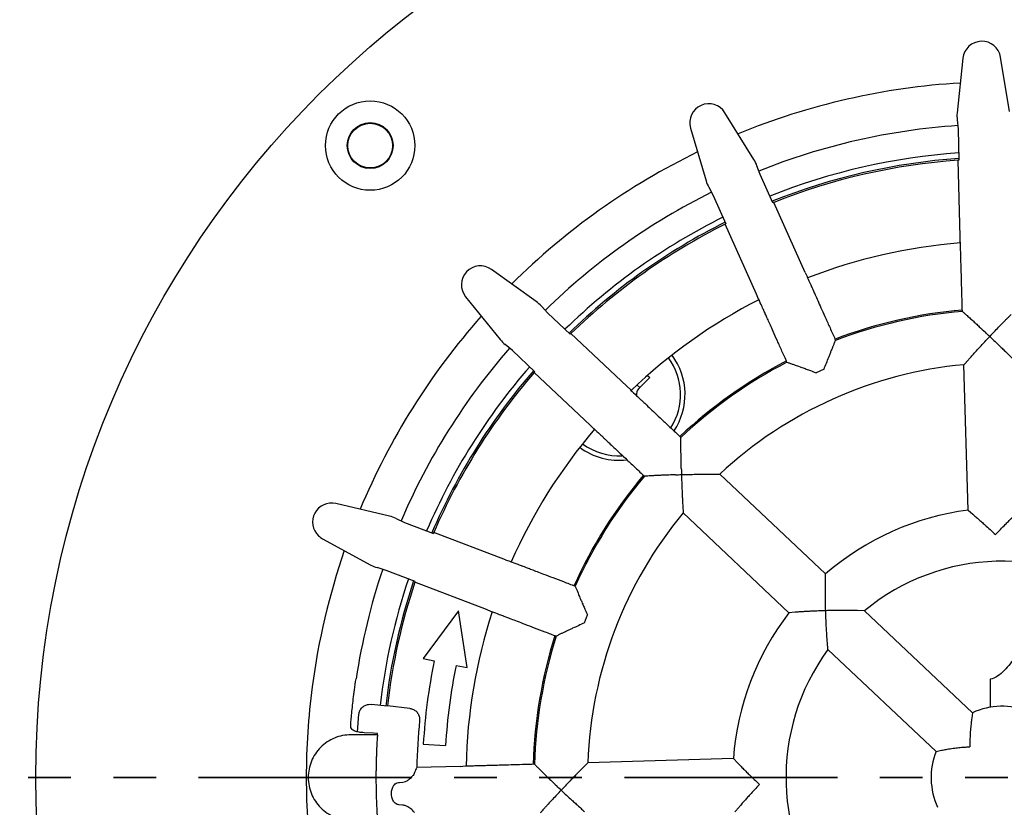
# Model space of a CAD drawing. Units: millimetres. Extents: x 5 to 290, y 5 to 205.
# Drawn here: x 23 to 52, y 157 to 181 of the extents above; entities that cross this region are included whole.
import ezdxf

# ---------------------------------------------------------------- set-up
doc = ezdxf.new("R2010")
doc.units = ezdxf.units.MM
doc.linetypes.add('PHANTOM', pattern=[12.7, 6.35, -1.27, 1.27, -1.27, 1.27, -1.27])

msp = doc.modelspace()

# ---------------------------------------------------------------- linework, layer by layer
at = {"color": 7, "linetype": 'Continuous', "lineweight": 25}
for p, q in [((51.2304, 179.6781), (51.0556, 178.044)), ((52.6196, 178.0889), (52.3514, 179.7103)), ((44.9978, 176.6573), (44.1295, 178.0526)), ((51.0591, 177.8362), (51.0852, 177.558)), ((43.1062, 177.5939), (43.57, 176.0173)), ((51.0852, 177.558), (51.1117, 176.6355)), ((51.1481, 174.3439), (51.0824, 176.6334)), ((45.1826, 176.2068), (45.0851, 176.4687)), ((45.5601, 175.3646), (45.1826, 176.2068)), ((43.6527, 175.8267), (43.7834, 175.5796)), ((43.7834, 175.5796), (44.1609, 174.7375)), ((46.5242, 173.2854), (45.5874, 175.3755)), ((45.0714, 172.6342), (44.1345, 174.7243)), ((51.1459, 174.1847), (51.1481, 174.3439)), ((51.1553, 174.185), (51.1459, 174.1847)), ((38.504, 172.4179), (37.1678, 173.3748)), ((46.5242, 173.2854), (46.5954, 173.143)), ((46.5954, 173.143), (46.5868, 173.1392)), ((36.3979, 172.5594), (37.4298, 171.2803)), ((45.1303, 172.4863), (45.0714, 172.6342)), ((45.1389, 172.4902), (45.1303, 172.4863)), ((38.8471, 172.0724), (38.6568, 172.2771)), ((39.5181, 171.4388), (38.8471, 172.0724)), ((41.2046, 169.8869), (39.5392, 171.4593)), ((37.7944, 170.9575), (37.5792, 171.1358)), ((38.4654, 170.324), (37.7944, 170.9575)), ((51.259, 170.5317), (51.3927, 170.6819)), ((47.0872, 170.3971), (46.8529, 170.2921)), ((51.3835, 166.1927), (51.259, 170.5317)), ((40.1116, 168.7292), (38.4462, 170.3017)), ((41.8891, 170.1467), (41.565, 169.8227)), ((41.8228, 170.213), (41.8891, 170.1467)), ((41.2046, 169.8869), (41.3248, 169.7826)), ((41.3248, 169.7826), (41.3184, 169.7757)), ((41.5086, 169.9284), (41.5897, 169.8474)), ((40.2226, 168.6152), (40.1116, 168.7292)), ((40.2291, 168.622), (40.2226, 168.6152)), ((43.7754, 167.2676), (43.9765, 167.2675)), ((47.1327, 164.2874), (43.9765, 167.2675)), ((34.1268, 166.0162), (32.5262, 166.3889)), ((42.874, 166.3128), (42.8856, 166.1121)), ((34.3219, 165.9446), (34.576, 165.8283)), ((46.0418, 163.132), (42.8856, 166.1121)), ((51.3835, 166.1927), (51.525, 166.0708)), ((34.576, 165.8283), (35.4385, 165.4997)), ((32.1269, 165.3409), (33.5698, 164.5541)), ((37.5905, 164.7113), (35.4501, 165.5267)), ((34.0301, 164.3954), (33.763, 164.4777)), ((37.5905, 164.7113), (37.7415, 164.6609)), ((37.7415, 164.6609), (37.7381, 164.6521)), ((34.8925, 164.0669), (34.0301, 164.3954)), ((47.1295, 164.1006), (47.1327, 164.2874)), ((37.0236, 163.2235), (34.8832, 164.039)), ((36.1854, 163.1861), (35.1345, 161.7621)), ((36.4406, 161.4938), (36.1854, 163.1861)), ((37.1699, 163.1606), (37.0236, 163.2235)), ((37.1732, 163.1694), (37.1699, 163.1606)), ((39.9394, 162.8271), (40.0308, 163.067)), ((46.2281, 163.1459), (46.0418, 163.132)), ((48.2951, 163.1898), (48.0882, 163.1954)), ((51.5175, 160.1472), (48.2951, 163.1898)), ((47.2042, 162.0344), (47.1868, 162.2406)), ((50.4266, 158.9918), (47.2042, 162.0344)), ((35.1345, 161.7621), (35.461, 161.695)), ((36.1141, 161.5609), (36.4406, 161.4938)), ((34.0635, 160.3413), (33.5832, 160.3974)), ((34.7317, 160.278), (34.0652, 160.3558)), ((33.1701, 159.5776), (33.2143, 160.1)), ((51.5175, 160.1472), (51.4922, 159.9813)), ((32.9701, 159.7782), (32.9788, 159.8825)), ((33.6454, 159.4895), (32.9788, 159.4895)), ((33.6454, 159.5379), (33.3673, 159.5506)), ((33.7701, 159.5268), (33.6454, 159.5379)), ((33.7671, 159.4836), (33.6454, 159.4895)), ((33.7671, 159.4836), (33.7672, 159.4857)), ((33.7672, 159.4857), (33.7701, 159.5268)), ((35.136, 159.2108), (35.8016, 159.1724)), ((50.4266, 158.9918), (50.5907, 159.0266)), ((40.0443, 158.6544), (39.902, 158.5123)), ((44.3833, 158.7789), (40.0443, 158.6544)), ((44.3833, 158.7789), (44.5131, 158.6446)), ((34.8721, 158.368), (34.8613, 158.3347)), ((36.2321, 158.5466), (34.9431, 158.5096)), ((36.2321, 158.5466), (36.3908, 158.5578)), ((36.3908, 158.5578), (36.3911, 158.5484)), ((34.4042, 158.0646), (34.4291, 158.0653)), ((34.4291, 158.0653), (34.5279, 158.0732)), ((34.5166, 157.3882), (34.4046, 157.4001)), ((34.543, 157.3848), (34.5166, 157.3882)), ((44.5508, 157.3321), (44.4289, 157.1906))]:
    msp.add_line(p, q, dxfattribs=at)
at = {"color": 6, "linetype": 'PHANTOM', "lineweight": 35}
msp.add_line((98.2852, 158.2143), (13.0937, 158.2143), dxfattribs=at)
at = {"color": 7, "linetype": 'Continuous', "lineweight": 25}
for centre, radius in [((52.4073, 158.2143), 28.83), ((33.5511, 177.0705), 1.3333), ((33.5511, 177.0705), 0.6844), ((33.5511, 177.0705), 0.6667)]:
    msp.add_circle(centre, radius, dxfattribs=at)
for centre, radius, start, end in [((51.7931, 179.6179), 0.5659, 9.39305, 173.89417), ((52.4073, 158.2143), 20.7618, 93.46829, 112.31893), ((43.6491, 177.7537), 0.5659, 31.89305, 196.39417), ((52.4073, 158.2143), 19.5, 93.91772, 111.86978), ((52.4073, 158.2143), 20.7618, 115.96829, 134.81893), ((52.4073, 158.2143), 18.6833, 93.99538, 111.79184), ((52.4073, 158.2143), 18.5167, 94.01656, 111.77066), ((52.4073, 158.2143), 18.4667, 94.11425, 111.67297), ((52.4073, 158.2143), 18.4667, 94.02299, 94.11425), ((52.4073, 158.2143), 19.5, 116.41725, 134.37001), ((52.4073, 158.2143), 18.4667, 111.67297, 111.76423), ((52.4073, 158.2143), 18.6833, 116.49538, 134.29184), ((52.4073, 158.2143), 18.5167, 116.51656, 134.27066), ((52.4073, 158.2143), 18.4667, 116.61425, 134.17297), ((52.4073, 158.2143), 18.4667, 116.52299, 116.61425), ((52.4073, 158.2143), 16, 94.49133, 111.29526), ((36.8384, 172.9147), 0.5659, 54.39305, 218.89417), ((52.4073, 158.2143), 16, 116.99133, 133.79526), ((52.4073, 158.2143), 14, 94.8978, 110.88825), ((52.4073, 158.2143), 13.9598, 94.90628, 110.88095), ((52.4073, 158.2143), 20.7618, 138.46829, 157.31893), ((52.4073, 158.2143), 18.4667, 134.17297, 134.26423), ((52.4073, 158.2143), 19.5, 138.9172, 156.86999), ((40.9757, 169.6459), 1.8333, 327.06901, 36.53869), ((40.9757, 169.6459), 1.9667, 326.33579, 36.65498), ((52.4073, 158.2143), 14, 117.39813, 133.38852), ((52.4073, 158.2143), 18.6833, 138.99538, 156.79184), ((52.4073, 158.2143), 18.5167, 139.01656, 156.77066), ((52.4073, 158.2143), 18.4667, 139.02299, 139.11425), ((52.4073, 158.2143), 13.9598, 117.40628, 133.38095), ((52.4073, 158.2143), 12.3708, 95.3259, 132.96132), ((52.4073, 158.2143), 18.4667, 139.11425, 156.67297), ((41.7417, 169.6459), 0.25, 135, 189.35634), ((52.4073, 158.2143), 16, 139.49196, 156.29589), ((40.9757, 169.6459), 1.9667, 233.34502, 276.60109), ((40.9757, 169.6459), 1.8333, 233.46131, 272.97777), ((52.4073, 158.2143), 14, 139.89845, 155.88883), ((52.4073, 158.2143), 13.9598, 139.90628, 155.88095), ((32.3979, 165.8377), 0.5659, 76.89305, 226.64361), ((52.4073, 158.2143), 12.3708, 140.3259, 177.96132), ((52.4073, 158.2143), 8.0438, 97.31205, 130.97517), ((32.3979, 165.8377), 0.5659, 226.64361, 241.39417), ((52.4073, 158.2143), 18.4667, 156.67297, 156.76423), ((52.4073, 158.2143), 20.7618, 160.96829, 172.51058), ((52.4073, 158.2143), 6.4548, 53.71388, 129.57334), ((52.4073, 158.2143), 19.5, 161.41742, 171.32013), ((52.4073, 158.2143), 18.6833, 161.49538, 173.38554), ((52.4073, 158.2143), 18.5167, 161.51656, 173.38594), ((52.4073, 158.2143), 18.4667, 161.61425, 173.34082), ((52.4073, 158.2143), 18.4667, 161.52299, 161.61425), ((52.4073, 158.2143), 16, 161.99196, 178.79589), ((52.4073, 158.2143), 8.0438, 142.31205, 175.97517), ((52.4073, 158.2143), 14, 162.39875, 178.38915), ((52.4073, 158.2143), 13.9598, 162.40628, 178.38095), ((52.4073, 158.2143), 6.4548, 143.71388, 219.57334), ((52.4073, 158.2143), 17.3, 168.39317, 176.69793), ((52.4073, 158.2143), 16.6333, 168.39317, 176.69793), ((52.4073, 158.2143), 20.7618, 172.51058, 180), ((52.4073, 158.2143), 18.4667, 173.34082, 173.38607), ((52.4073, 158.2143), 2.1278, 68.56816, 114.71907), ((52.4073, 158.2143), 17.4667, 174.40983, 179.03143), ((52.4073, 158.2143), 2.1278, 158.56816, 204.71907), ((52.4073, 158.2143), 20.7618, 180, 187.48942)]:
    msp.add_arc(centre, radius, start, end, dxfattribs=at)
for centre, major_axis, ratio, start_param, end_param in [((51.8409, 177.9524), (0.0235, -0.8176), 0.9658835, 4.5724194, 4.8271873), ((44.3306, 176.2332), (0.3346, -0.7464), 0.9658835, 1.455998, 1.7107659), ((44.3306, 176.2332), (0.3346, -0.7464), 0.9658835, 4.5724194, 4.8271873), ((38.0499, 171.7708), (0.5947, -0.5616), 0.9658835, 1.455998, 1.7107659), ((38.0499, 171.7708), (0.5947, -0.5616), 0.9658835, 4.5724194, 4.8271873), ((33.9549, 165.2445), (0.7644, -0.2912), 0.9658835, 1.455998, 1.7107659), ((33.9549, 165.2445), (0.7644, -0.2912), 0.9658835, 4.5724194, 4.8271873), ((52.7445, 146.4623), (-0.6796, 23.6853), 0.8682238, 1.0124688, 1.0193958)]:
    msp.add_ellipse(centre, major_axis=major_axis, ratio=ratio, start_param=start_param, end_param=end_param, dxfattribs=at)
for points, knots in [([(51.2133, 172.123), (51.2098, 172.2449), (51.203, 172.4849), (51.1932, 172.8258), (51.1851, 173.109), (51.1785, 173.3359), (51.1735, 173.5126), (51.1694, 173.6533), (51.1665, 173.7539), (51.1649, 173.8099), (51.1641, 173.8393), (51.1597, 173.9928), (51.1564, 174.1081), (51.1542, 174.185)], [0, 0, 0, 0, 0.0274045, 0.053976, 0.0801257, 0.1006372, 0.1211635, 0.1418135, 0.1627266, 0.1840962, 0.2060647, 0.4707098, 1, 1, 1, 1]), ([(46.5879, 173.1397), (46.62, 173.068), (46.6682, 172.9604), (46.7277, 172.8277), (46.7424, 172.7949), (46.7773, 172.7171), (46.8368, 172.5842), (46.9187, 172.4015), (47.0217, 172.1718), (47.144, 171.8989), (47.2835, 171.5877), (47.3817, 171.3686), (47.4316, 171.2573)], [0, 0, 0, 0, 0.5293198, 0.7939797, 0.8202662, 0.8457093, 0.870615, 0.8952681, 0.9198699, 0.946021, 0.9725939, 1, 1, 1, 1]), ([(45.9816, 170.6074), (45.9317, 170.7186), (45.8335, 170.9378), (45.694, 171.2489), (45.5781, 171.5075), (45.4853, 171.7147), (45.413, 171.8759), (45.3554, 172.0044), (45.3143, 172.0962), (45.2913, 172.1474), (45.2793, 172.1741), (45.2165, 172.3143), (45.1693, 172.4195), (45.1379, 172.4897)], [0, 0, 0, 0, 0.0274045, 0.053976, 0.0801257, 0.1006372, 0.1211635, 0.1418135, 0.1627266, 0.1840962, 0.2060647, 0.4707098, 1, 1, 1, 1]), ([(51.2133, 172.123), (51.2353, 172.1034), (51.2826, 172.0613), (51.3295, 172.0188), (51.3546, 171.996)], [0, 0, 0, 0, 0.4646109, 1, 1, 1, 1]), ([(51.3546, 171.996), (51.3697, 171.9828), (51.4042, 171.9525), (51.5036, 171.863), (51.613, 171.7625), (51.7387, 171.6463), (51.8366, 171.5551), (51.8977, 171.4983)], [0, 0, 0, 0, 0.1816534, 0.4179073, 0.5771017, 0.7365098, 1, 1, 1, 1]), ([(52.1543, 171.5057), (52.2003, 171.5539), (52.2923, 171.6501), (52.4071, 171.7687), (52.4972, 171.8617), (52.5774, 171.9437), (52.6392, 172.0054), (52.6607, 172.0267), (52.6679, 172.0337)], [0, 0, 0, 0, 0.2103728, 0.420402, 0.5532649, 0.6859782, 0.8953075, 1, 1, 1, 1]), ([(52.0297, 171.3742), (52.0289, 171.3749), (51.9849, 171.4165), (51.9409, 171.4577), (51.8976, 171.4983)], [0, 0, 0, 0, 0.0164118, 1, 1, 1, 1]), ([(52.1544, 171.5057), (52.1135, 171.4627), (52.0719, 171.419), (52.0303, 171.375), (52.0297, 171.3742)], [0, 0, 0, 0, 0.9835882, 1, 1, 1, 1]), ([(47.3596, 171.0815), (47.3707, 171.1088), (47.3947, 171.1676), (47.4187, 171.226), (47.4316, 171.2573)], [0, 0, 0, 0, 0.4646037, 1, 1, 1, 1]), ([(51.3927, 170.6819), (51.4091, 170.7002), (51.4419, 170.7367), (51.5342, 170.8391), (51.6322, 170.9467), (51.7446, 171.0691), (51.877, 171.2119), (51.978, 171.3196), (52.029, 171.3735), (52.0297, 171.3742)], [0, 0, 0, 0, 0.1721318, 0.3428823, 0.4813003, 0.6199217, 0.8086165, 0.997437, 1, 1, 1, 1]), ([(52.0297, 171.3742), (52.0304, 171.3736), (52.0845, 171.3225), (52.1918, 171.2205), (52.3311, 171.0866), (52.4478, 170.9732), (52.555, 170.8683), (52.6545, 170.7701), (52.6894, 170.7353), (52.7053, 170.7196)], [0, 0, 0, 0, 0.0025631, 0.191909, 0.3811275, 0.5146697, 0.6480404, 0.8401977, 1, 1, 1, 1]), ([(47.0872, 170.3971), (47.1112, 170.4593), (47.1594, 170.5834), (47.22, 170.7369), (47.2677, 170.8573), (47.3104, 170.9637), (47.3439, 171.0444), (47.3557, 171.0723), (47.3596, 171.0815)], [0, 0, 0, 0, 0.2103728, 0.420402, 0.5532649, 0.6859782, 0.8953075, 1, 1, 1, 1]), ([(45.9816, 170.6074), (46.0094, 170.5977), (46.0692, 170.5768), (46.1288, 170.5555), (46.1607, 170.5442)], [0, 0, 0, 0, 0.4646109, 1, 1, 1, 1]), ([(46.1607, 170.5442), (46.1797, 170.5377), (46.2232, 170.5229), (46.3492, 170.4783), (46.4888, 170.4272), (46.6494, 170.3679), (46.7748, 170.3212), (46.8529, 170.2921)], [0, 0, 0, 0, 0.1816534, 0.4179073, 0.5771017, 0.7365098, 1, 1, 1, 1]), ([(41.3192, 169.7766), (41.3763, 169.7226), (41.462, 169.6417), (41.5677, 169.5419), (41.5939, 169.5172), (41.6559, 169.4586), (41.7617, 169.3587), (41.9073, 169.2212), (42.0903, 169.0484), (42.3078, 168.843), (42.5558, 168.6089), (42.7304, 168.4441), (42.819, 168.3604)], [0, 0, 0, 0, 0.5293198, 0.7939797, 0.8202662, 0.8457093, 0.870615, 0.8952681, 0.9198699, 0.946021, 0.9725939, 1, 1, 1, 1]), ([(40.2283, 168.6212), (40.2854, 168.5673), (40.3711, 168.4864), (40.4768, 168.3865), (40.503, 168.3618), (40.565, 168.3033), (40.6708, 168.2033), (40.8164, 168.0658), (40.9994, 167.8931), (41.2169, 167.6877), (41.4649, 167.4536), (41.6395, 167.2887), (41.7281, 167.205)], [0, 0, 0, 0, 0.5293198, 0.7939797, 0.8202662, 0.8457093, 0.870615, 0.8952681, 0.9198699, 0.946021, 0.9725939, 1, 1, 1, 1]), ([(42.8198, 168.1704), (42.8196, 168.1999), (42.8193, 168.2633), (42.8191, 168.3265), (42.819, 168.3604)], [0, 0, 0, 0, 0.4646037, 1, 1, 1, 1]), ([(42.83, 167.4339), (42.8285, 167.5005), (42.8254, 167.6336), (42.8227, 167.7986), (42.8207, 167.9281), (42.8194, 168.0427), (42.8195, 168.1301), (42.8197, 168.1603), (42.8198, 168.1704)], [0, 0, 0, 0, 0.2103728, 0.420402, 0.5532649, 0.6859782, 0.8953075, 1, 1, 1, 1]), ([(42.83, 167.4339), (42.8315, 167.3746), (42.833, 167.3143), (42.8348, 167.2538), (42.8348, 167.2528)], [0, 0, 0, 0, 0.9835882, 1, 1, 1, 1]), ([(41.9178, 167.2152), (41.8884, 167.2136), (41.825, 167.2103), (41.7619, 167.2069), (41.7281, 167.205)], [0, 0, 0, 0, 0.46460368, 1, 1, 1, 1]), ([(42.6537, 167.2472), (42.5871, 167.2449), (42.4541, 167.2403), (42.2892, 167.2335), (42.1598, 167.2282), (42.0453, 167.2228), (41.958, 167.2177), (41.9279, 167.2158), (41.9178, 167.2152)], [0, 0, 0, 0, 0.2103728, 0.420402, 0.5532649, 0.6859782, 0.8953075, 1, 1, 1, 1]), ([(42.6537, 167.2471), (42.713, 167.2491), (42.7733, 167.251), (42.8338, 167.2527), (42.8348, 167.2528)], [0, 0, 0, 0, 0.9835882, 1, 1, 1, 1]), ([(42.8348, 167.2528), (42.8358, 167.2528), (42.9102, 167.2549), (43.0582, 167.2587), (43.2513, 167.2625), (43.4141, 167.2649), (43.564, 167.2665), (43.7038, 167.2674), (43.7531, 167.2675), (43.7754, 167.2676)], [0, 0, 0, 0, 0.0025631, 0.19190902, 0.38112745, 0.51466975, 0.64804038, 0.84019772, 1, 1, 1, 1]), ([(42.8348, 167.2528), (42.8348, 167.2518), (42.837, 167.1774), (42.8417, 167.0294), (42.849, 166.8364), (42.8559, 166.6737), (42.8629, 166.524), (42.87, 166.3844), (42.8727, 166.3352), (42.874, 166.3128)], [0, 0, 0, 0, 0.0025631, 0.19190902, 0.38112745, 0.51466975, 0.64804038, 0.84019772, 1, 1, 1, 1]), ([(51.525, 166.0708), (51.5427, 166.0555), (51.5778, 166.0249), (51.6779, 165.937), (51.7819, 165.8445), (51.8994, 165.7387), (52.039, 165.6109), (52.1454, 165.5116), (52.1986, 165.4614), (52.1993, 165.4607)], [0, 0, 0, 0, 0.1766699, 0.3522391, 0.4847106, 0.6173637, 0.8072677, 0.9973824, 1, 1, 1, 1]), ([(52.1993, 165.4607), (52.2, 165.4614), (52.2492, 165.5135), (52.3477, 165.6166), (52.4769, 165.7494), (52.5859, 165.8595), (52.6885, 165.9622), (52.7872, 166.0593), (52.8216, 166.0929), (52.8376, 166.1085)], [0, 0, 0, 0, 0.00261781, 0.1887718, 0.374736, 0.50380618, 0.63272064, 0.8297975, 1, 1, 1, 1]), ([(39.6662, 163.9188), (39.5522, 163.9622), (39.3278, 164.0477), (39.0092, 164.1691), (38.7444, 164.27), (38.5322, 164.3508), (38.3671, 164.4137), (38.2355, 164.4638), (38.1415, 164.4997), (38.0891, 164.5196), (38.0617, 164.5301), (37.9182, 164.5847), (37.8104, 164.6258), (37.7385, 164.6532)], [0, 0, 0, 0, 0.0274045, 0.053976, 0.0801257, 0.1006372, 0.1211635, 0.1418135, 0.1627266, 0.1840962, 0.2060647, 0.4707098, 1, 1, 1, 1]), ([(54.4616, 164.3228), (54.3518, 164.1588), (54.1177, 163.809), (53.7537, 163.2497), (53.3551, 162.6361), (53.0256, 162.1393), (52.7663, 161.7719), (52.5992, 161.5551), (52.4231, 161.3641), (52.2485, 161.2182), (52.114, 161.16), (52.049, 161.1507), (52.0418, 161.1497)], [0, 0, 0, 0, 0.1562534, 0.3332939, 0.5101949, 0.7041776, 0.7696791, 0.8351785, 0.9004389, 0.9542526, 0.994931, 1, 1, 1, 1]), ([(39.6662, 163.9188), (39.6774, 163.8916), (39.7017, 163.8331), (39.7263, 163.7748), (39.7395, 163.7436)], [0, 0, 0, 0, 0.4646109, 1, 1, 1, 1]), ([(47.1363, 163.1912), (47.1363, 163.1922), (47.1342, 163.2639), (47.1309, 163.4063), (47.1284, 163.5916), (47.1276, 163.7466), (47.1276, 163.8918), (47.1286, 164.0302), (47.1292, 164.0783), (47.1295, 164.1006)], [0, 0, 0, 0, 0.0026178, 0.1887718, 0.374736, 0.5038062, 0.6327206, 0.8297975, 1, 1, 1, 1]), ([(39.7395, 163.7436), (39.7471, 163.725), (39.7644, 163.6824), (39.8161, 163.5592), (39.8751, 163.4228), (39.9435, 163.2658), (39.9973, 163.1433), (40.0308, 163.067)], [0, 0, 0, 0, 0.1816534, 0.4179073, 0.5771017, 0.7365098, 1, 1, 1, 1]), ([(37.1728, 163.1683), (37.2462, 163.1403), (37.3563, 163.0984), (37.4922, 163.0466), (37.5259, 163.0338), (37.6055, 163.0034), (37.7416, 162.9516), (37.9287, 162.8803), (38.1639, 162.7907), (38.4435, 162.6842), (38.7621, 162.5628), (38.9865, 162.4773), (39.1004, 162.4339)], [0, 0, 0, 0, 0.5293198, 0.7939797, 0.8202662, 0.8457093, 0.870615, 0.8952681, 0.9198699, 0.946021, 0.9725939, 1, 1, 1, 1]), ([(47.1363, 163.1912), (47.1353, 163.1912), (47.0637, 163.1891), (46.9212, 163.1843), (46.7361, 163.1761), (46.5814, 163.1681), (46.4364, 163.1598), (46.2983, 163.1508), (46.2503, 163.1474), (46.2281, 163.1459)], [0, 0, 0, 0, 0.0026178, 0.1887718, 0.374736, 0.5038062, 0.6327206, 0.8297975, 1, 1, 1, 1]), ([(48.0882, 163.1954), (48.0634, 163.1959), (48.0233, 163.1967), (47.9212, 163.1982), (47.8127, 163.1992), (47.6752, 163.1996), (47.5072, 163.1987), (47.3273, 163.1961), (47.2009, 163.1931), (47.1373, 163.1913), (47.1363, 163.1912)], [0, 0, 0, 0, 0.1706702, 0.2750511, 0.3796027, 0.5281488, 0.6769012, 0.8371602, 0.997457, 1, 1, 1, 1]), ([(47.1868, 162.2406), (47.1848, 162.2654), (47.1817, 162.3054), (47.1744, 162.4073), (47.1671, 162.5155), (47.1588, 162.6528), (47.1501, 162.8206), (47.1424, 163.0003), (47.1382, 163.1266), (47.1363, 163.1902), (47.1363, 163.1912)], [0, 0, 0, 0, 0.1706702, 0.2750511, 0.3796027, 0.5281488, 0.6769012, 0.8371602, 0.997457, 1, 1, 1, 1]), ([(39.9394, 162.8271), (39.8788, 162.7995), (39.7576, 162.7443), (39.6079, 162.675), (39.4904, 162.6205), (39.3866, 162.5717), (39.308, 162.5336), (39.2808, 162.5203), (39.2718, 162.5159)], [0, 0, 0, 0, 0.21037276, 0.42040202, 0.55326492, 0.68597823, 0.89530746, 1, 1, 1, 1]), ([(39.2718, 162.5159), (39.2452, 162.5032), (39.1879, 162.4759), (39.1309, 162.4485), (39.1004, 162.4339)], [0, 0, 0, 0, 0.4646037, 1, 1, 1, 1]), ([(32.9788, 159.8825), (32.9843, 159.9454), (32.9956, 160.073), (33.019, 160.3032), (33.0479, 160.5566), (33.0842, 160.8426), (33.1143, 161.047), (33.1306, 161.1571)], [0, 0, 0, 0, 0.1900504, 0.3856343, 0.5756786, 0.7711855, 1, 1, 1, 1]), ([(52.0418, 161.1497), (52.0408, 160.9095), (52.0397, 160.6282), (52.0389, 160.3423), (52.0387, 160.3005)], [0, 0, 0, 0, 0.8535383, 1, 1, 1, 1]), ([(33.2143, 160.1), (33.2216, 160.1369), (33.2362, 160.2107), (33.3029, 160.3042), (33.3941, 160.3705), (33.4928, 160.4015), (33.5566, 160.3986), (33.5832, 160.3974)], [0, 0, 0, 0, 0.212643, 0.4253272, 0.6370976, 0.8484609, 1, 1, 1, 1]), ([(34.7317, 160.278), (34.7684, 160.27), (34.8419, 160.254), (34.9342, 160.1856), (34.9989, 160.0932), (35.0267, 159.998), (35.0245, 159.9383), (35.0237, 159.9158)], [0, 0, 0, 0, 0.2176424, 0.4353244, 0.6521318, 0.8685938, 1, 1, 1, 1]), ([(32.9788, 159.7044), (32.9747, 159.7193), (32.9683, 159.7427), (32.9696, 159.7688), (32.9701, 159.7782)], [0, 0, 0, 0, 0.6371245, 1, 1, 1, 1]), ([(51.4922, 159.9813), (51.4892, 159.9597), (51.4831, 159.9165), (51.4652, 159.7698), (51.4493, 159.5997), (51.4391, 159.4223), (51.4355, 159.271), (51.4366, 159.1729), (51.4378, 159.1307), (51.4378, 159.1297)], [0, 0, 0, 0, 0.18701345, 0.37334034, 0.5784206, 0.73135869, 0.88447486, 0.99727846, 1, 1, 1, 1]), ([(33.3673, 159.5506), (33.316, 159.5545), (33.2133, 159.5623), (33.0896, 159.5954), (33.01, 159.6431), (32.9882, 159.6859), (32.9788, 159.7044)], [0, 0, 0, 0, 0.2658943, 0.5325538, 0.7967735, 1, 1, 1, 1]), ([(33.7671, 159.4836), (33.7644, 159.4424), (33.7588, 159.3598), (33.7511, 159.2246), (33.7446, 159.0948), (33.7397, 158.9839), (33.7349, 158.8598), (33.7311, 158.7363), (33.7282, 158.6167), (33.7262, 158.5137), (33.7247, 158.3948), (33.7239, 158.2678), (33.724, 158.1459), (33.7248, 158.0203), (33.7267, 157.881), (33.7296, 157.7451), (33.734, 157.595), (33.7394, 157.4469), (33.7476, 157.2693), (33.7572, 157.0939), (33.7638, 156.9946), (33.7671, 156.945)], [0, 0, 0, 0, 0.1033552, 0.2066841, 0.2593206, 0.3119449, 0.3588492, 0.4056773, 0.4292363, 0.4527312, 0.4734428, 0.4943796, 0.5096968, 0.5249525, 0.5518622, 0.5869375, 0.622177, 0.6872719, 0.7524608, 0.8761949, 1, 1, 1, 1]), ([(50.5907, 159.0266), (50.6121, 159.0308), (50.6549, 159.0393), (50.8003, 159.0656), (50.9693, 159.0912), (51.1458, 159.1117), (51.2966, 159.124), (51.3946, 159.1285), (51.4368, 159.1297), (51.4378, 159.1297)], [0, 0, 0, 0, 0.1870134, 0.3733403, 0.5784206, 0.7313587, 0.8844749, 0.9972785, 1, 1, 1, 1]), ([(38.453, 158.6087), (38.3311, 158.6052), (38.0911, 158.5984), (37.7503, 158.5886), (37.467, 158.5805), (37.2401, 158.5739), (37.0635, 158.5689), (36.9227, 158.5648), (36.8221, 158.5619), (36.7661, 158.5603), (36.7368, 158.5595), (36.5833, 158.5551), (36.4679, 158.5518), (36.3911, 158.5496)], [0, 0, 0, 0, 0.0274045, 0.053976, 0.0801257, 0.1006372, 0.1211635, 0.1418135, 0.1627266, 0.1840962, 0.2060647, 0.4707098, 1, 1, 1, 1]), ([(38.453, 158.6087), (38.4738, 158.5879), (38.5186, 158.5432), (38.5637, 158.4987), (38.5879, 158.475)], [0, 0, 0, 0, 0.4646109, 1, 1, 1, 1]), ([(44.5131, 158.6446), (44.5294, 158.6279), (44.562, 158.5945), (44.6555, 158.4996), (44.7538, 158.4012), (44.8661, 158.2899), (45.0017, 158.1578), (45.107, 158.0573), (45.1602, 158.0071), (45.1609, 158.0064)], [0, 0, 0, 0, 0.1766699, 0.3522391, 0.4847106, 0.6173637, 0.8072677, 0.9973824, 1, 1, 1, 1]), ([(34.8613, 158.3347), (34.8536, 158.3163), (34.8422, 158.2893), (34.813, 158.2537), (34.8036, 158.2424)], [0, 0, 0, 0, 0.6814475, 1, 1, 1, 1]), ([(38.5879, 158.475), (38.6019, 158.4607), (38.6342, 158.428), (38.7292, 158.3339), (38.8359, 158.2305), (38.9591, 158.1116), (39.0557, 158.019), (39.1159, 157.9614)], [0, 0, 0, 0, 0.1816534, 0.4179073, 0.5771017, 0.7365098, 1, 1, 1, 1]), ([(39.902, 158.5123), (39.8847, 158.4949), (39.8501, 158.4601), (39.7532, 158.362), (39.6514, 158.258), (39.5356, 158.1388), (39.4007, 157.9984), (39.299, 157.8914), (39.248, 157.8374), (39.2474, 157.8367)], [0, 0, 0, 0, 0.1721318, 0.3428823, 0.4813003, 0.6199217, 0.8086165, 0.997437, 1, 1, 1, 1]), ([(34.4046, 157.4001), (34.3886, 157.4028), (34.3505, 157.4093), (34.2925, 157.4459), (34.2337, 157.5174), (34.2074, 157.5884), (34.1858, 157.6879), (34.182, 157.7928), (34.214, 157.9178), (34.2649, 157.9986), (34.324, 158.0466), (34.373, 158.0629), (34.4001, 158.0644), (34.4042, 158.0646)], [0, 0, 0, 0, 0.0556838, 0.1321573, 0.2302124, 0.3713193, 0.3880125, 0.5822562, 0.7270052, 0.8275178, 0.9064963, 0.9860029, 1, 1, 1, 1]), ([(34.5279, 158.0732), (34.5532, 158.0791), (34.6161, 158.094), (34.7177, 158.1573), (34.7712, 158.2103), (34.8036, 158.2424)], [0, 0, 0, 0, 0.2092008, 0.5203095, 1, 1, 1, 1]), ([(45.1609, 158.0064), (45.1602, 158.0057), (45.111, 157.9536), (45.0138, 157.8494), (44.8886, 157.7128), (44.7849, 157.5977), (44.6883, 157.4893), (44.5969, 157.3852), (44.5654, 157.3489), (44.5508, 157.3321)], [0, 0, 0, 0, 0.0026178, 0.1887718, 0.374736, 0.5038062, 0.6327206, 0.8297975, 1, 1, 1, 1]), ([(39.1233, 157.7047), (39.0778, 157.656), (38.987, 157.5587), (38.8752, 157.4373), (38.7875, 157.342), (38.7103, 157.2573), (38.6521, 157.192), (38.6322, 157.1693), (38.6255, 157.1617)], [0, 0, 0, 0, 0.2103728, 0.420402, 0.5532649, 0.6859782, 0.8953075, 1, 1, 1, 1]), ([(39.2474, 157.8367), (39.2466, 157.8374), (39.2026, 157.879), (39.1589, 157.9205), (39.1159, 157.9614)], [0, 0, 0, 0, 0.0164118, 1, 1, 1, 1]), ([(39.1233, 157.7046), (39.1638, 157.7479), (39.2051, 157.792), (39.2467, 157.836), (39.2474, 157.8367)], [0, 0, 0, 0, 0.9835882, 1, 1, 1, 1]), ([(39.2474, 157.8367), (39.2481, 157.836), (39.3022, 157.7849), (39.4102, 157.6836), (39.5518, 157.5523), (39.6717, 157.4422), (39.7825, 157.3412), (39.8863, 157.2476), (39.923, 157.2147), (39.9397, 157.1998)], [0, 0, 0, 0, 0.0025631, 0.191909, 0.3811275, 0.5146697, 0.6480404, 0.8401977, 1, 1, 1, 1]), ([(34.869, 157.1673), (34.8456, 157.1982), (34.801, 157.2571), (34.6935, 157.3301), (34.6048, 157.3728), (34.5577, 157.382), (34.543, 157.3848)], [0, 0, 0, 0, 0.3627691, 0.6928447, 0.9043, 1, 1, 1, 1])]:
    msp.add_open_spline(points, degree=3, knots=knots, dxfattribs=at)
msp.add_open_spline([(32.9788, 159.4895), (32.8953, 159.4847), (32.7284, 159.4752), (32.4876, 159.3994), (32.2658, 159.2815), (32.0713, 159.1217), (31.9117, 158.9273), (31.7931, 158.7054), (31.7201, 158.4647), (31.6954, 158.2143), (31.7201, 157.964), (31.7931, 157.7232), (31.9117, 157.5013), (32.0713, 157.3069), (32.2658, 157.1471), (32.4876, 157.0293), (32.7284, 156.9534), (32.8953, 156.9439), (32.9788, 156.9392)], degree=3, dxfattribs=at)

doc.saveas('drawing.dxf')
